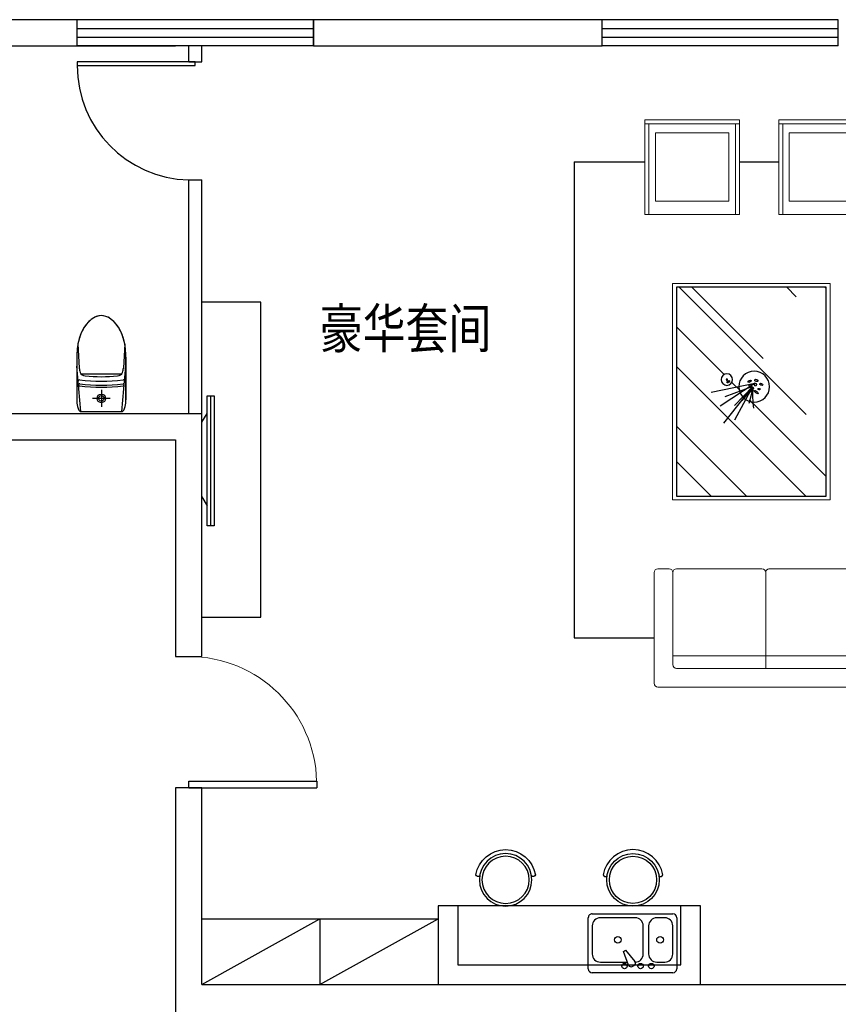
# Model space of a CAD drawing. Extents: x 677292 to 958611, y -276763 to -54601.
# Drawn here: x 735802 to 742040, y -81158 to -73658 of the extents above; entities that cross this region are included whole.
import ezdxf

# ---------------------------------------------------------------- set-up
doc = ezdxf.new("R2010")
doc.units = 0
doc.header["$LTSCALE"] = 1000
doc.header["$MEASUREMENT"] = 0
doc.linetypes.add('ACAD_ISO03W100', pattern=[30, 12, -18])
doc.linetypes.add('DASH', pattern=[0.35, 0.25, -0.1])
for name, color, linetype in [('3', 3, 'Continuous'), ('jiaju', 252, 'Continuous'), ('LAYER3', 4, 'Continuous'), ('WALL', 1, 'Continuous'), ('WINDOW', 4, 'Continuous'), ('图框', 7, 'Continuous'), ('家具内线', 1, 'Continuous'), ('家具外线', 2, 'Continuous'), ('柱', 2, 'Continuous'), ('洁具', 6, 'Continuous'), ('活动家私', 3, 'Continuous')]:
    doc.layers.add(name, color=color, linetype=linetype)
doc.layers.add('FURNITURE', color=2, linetype='Continuous', lineweight=5)
doc.styles.add('图签文字-黑体', font='微软vista黑体.ttf', dxfattribs={"width": 0.8})
doc.styles.add('英文字体', font='stylu.ttf', dxfattribs={"width": 0.8})

# ---------------------------------------------------------------- blocks, each defined once
blk = doc.blocks.new('$TCHSYS$WIN2D')
for p, q in [((-0.5, 0.5), (0.5, 0.5)), ((-0.5, 0.5), (-0.4999999999999999, -0.5)), ((0.5, 0.5), (0.4999999999999998, -0.5)), ((0.5, 0.1666666666666666), (-0.5, 0.1666666666666666)), ((0.5, -0.1666666666666667), (-0.5, -0.1666666666666667)), ((-0.4999999999999999, -0.5), (0.5, -0.5))]:
    blk.add_line(p, q)
blk = doc.blocks.new('$DorLib2D$00000001')
for p, q in [((0.45, 0.9750000000000001), (0.5000000000000002, 0.9750000000000001)), ((0.45, 0), (0.45, 0.9750000000000001)), ((0.5, 0), (0.5, 0.9750000000000001)), ((0.5, 0), (0.45, 0))]:
    blk.add_line(p, q)
at = {"lineweight": 13}
blk.add_arc((0.475, 0), 0.975, 91.4692835813538, 180, dxfattribs=at)
blk = doc.blocks.new('MK-DJ-0212')
at = {"layer": '家具内线'}
for p, q in [((22887.68451392555, 5474.193993055889), (22855.52695834261, 5128.531321086151)), ((23043.02695834261, 5307.979787574312), (23043.02695834261, 5439.711292111011)), ((23198.36940275945, 5474.193993055889), (23230.52695834261, 5128.531321086151)), ((22976.81275286057, 5374.193993055889), (23109.24116382442, 5374.193993055889)), ((22890.39450483743, 5189.355027743311), (23195.65941184756, 5189.355027743311))]:
    blk.add_line(p, q, dxfattribs=at)
for radius in [32.81498964799794, 21.07237965577241]:
    blk.add_circle((23043.02695834261, 5374.193993055889), radius, dxfattribs=at)
for centre, radius, start, end in [((22876.87119495866, 5271.597655104169), 8, 174.6849796634413, 277.2980239870329), ((22876.07230283946, 5284.601236247154), 6, 174.6849796634413, 277.260747898665), ((23043.02695834261, 3974.193993055889), 1315, 82.73925210133493, 97.26074789866509), ((23043.02695834261, 3974.193993055889), 1300, 82.70197601296708, 97.29802398703293), ((23209.18272172657, 5271.597655104169), 8, 262.7019760129671, 5.315020336558749), ((23209.98161384554, 5284.601236247154), 6, 262.7392521013349, 5.315020336558749), ((22876.24556540485, 5243.281841462174), 10, 174.6849796634413, 277.486810804803), ((23043.02695834261, 3974.193993055889), 1270, 82.513189195197, 97.48681080480301), ((23209.80835128014, 5243.281841462174), 10, 262.513189195197, 5.315020336558749)]:
    blk.add_arc(centre, radius, start, end, dxfattribs=at)
at = {"layer": '家具外线'}
for p, q in [((22868.35895386149, 5459.34401521196), (22862.27135770113, 5436.500190141773)), ((23198.36940275945, 5474.193993055889), (22887.68451392555, 5474.193993055889)), ((23223.78255898386, 5436.500190141773), (23217.6949628235, 5459.34401521196)), ((22855.52695834261, 5059.193993055889), (22855.52695834261, 5384.999968581064)), ((22855.52695834261, 5384.999968581064), (22855.52695834261, 5059.193993055889)), ((23230.52695834261, 5059.193993055889), (23230.52695834261, 5384.999968581064)), ((22865.12902787953, 4959.011456932103), (22874.50348782536, 5143.94823045812)), ((23220.92488880569, 4959.011456932103), (23211.55042885963, 5143.94823045812))]:
    blk.add_line(p, q, dxfattribs=at)
for centre, radius, start, end in [((23055.52695834308, 5384.999968581995), 200.0000000004474, 165.0781617676374, 180), ((22887.6845139256, 5454.19399305594), 19.99999999994361, 90, 165.0781617676374), ((23198.36940275945, 5454.19399305594), 19.99999999994558, 14.92183823236257, 90), ((23030.52695834206, 5384.9999685811), 200.0000000005639, 0, 14.92183823236257), ((23331.73790780964, 5074.84468019863), 462.4268758158141, 167.3549271796033, 171.405715584948), ((22925.04201753528, 5153.305757794691), 50, 95.71414200661577, 152.9103496714414), ((23043.02695834261, 3974.193993055889), 1235, 84.28585799338424, 95.71414200661577), ((23161.01189914971, 5153.305757794691), 50, 27.08965032855864, 84.28585799338424), ((22754.31600887535, 5074.84468019863), 462.4268758158141, 8.594284415051977, 12.64507282039671), ((23382.95181424016, 5059.193993055605), 527.4248558975341, 180, 193.8503576439766), ((22703.10210244497, 5059.193993056566), 527.4248558976508, 346.1496423560234, 0), ((23215.13217477457, 5017.817105734919), 354.5796124144788, 193.8503576439766, 210.7627195340725), ((22870.92174191048, 5017.817105734919), 354.5796124144787, 329.2372804659274, 346.1496423560234), ((23109.29968019496, 4954.821573247473), 231.4173047781228, 210.7627195340725, 235.1667621479922), ((22976.75423649006, 4954.821573247473), 231.4173047781227, 304.8332378520078, 329.2372804659274), ((23043.02695834311, 4859.585559013876), 115.3915659579894, 235.1667621479922, 270), ((23043.02695834203, 4859.585559013505), 115.3915659576196, 270, 304.8332378520078)]:
    blk.add_arc(centre, radius, start, end, dxfattribs=at)
blk = doc.blocks.new('A$C31AA377B')
at = {"layer": '3', "color": 1}
for p, q in [((156.9394873193232, 435.5278307894187, 168.3419321389521), (537.796241222939, 185.6609163077374, 168.3419321389521)), ((161.4437301661237, 432.5727531896264, 168.3419321389521), (633.844513114891, 335.8587786038697, 168.3419321389521)), ((177.9444034310873, 389.2524426741584, 168.3419321389521), (300.5851038760156, 248.5229576805723, 168.3419321389521)), ((177.9444034310873, 389.2524426741584, 168.3419321389521), (227.0106955900555, 215.249090323603, 168.3419321389521)), ((184.3215288548381, 396.3988856070209, 168.3419321389521), (383.2218720120145, 191.2213758296857, 168.3419321389521)), ((184.3215288548381, 396.3988856070209, 168.3419321389521), (383.2840676519554, 33.37737663488952, 168.3419321389521)), ((193.0335504491813, 397.2536967188644, 168.3419321389521), (486.0100275353761, 286.9338459912105, 168.3419321389521)), ((196.9061949343304, 383.4170555781457, 168.3419321389521), (502.30073433707, 7.390259997919202e-05, 168.3419321389521))]:
    blk.add_line(p, q, dxfattribs=at)
at = {"layer": '3', "color": 2}
for centre, radius in [((167.6305459448486, 397.6412132451369, 168.3419321389521), 167.630360321039), ((464.2506553068524, 474.5437987534388, 168.3419321389521), 62.43651045354691)]:
    blk.add_circle(centre, radius, dxfattribs=at)
at = {"layer": '3', "color": 1}
blk.add_circle((464.2506553068524, 474.5437987534388, 168.3419321389521), 8.09769539218279, dxfattribs=at)
blk.add_arc((-792.5433715767576, 306.5462897515099, 168.3419321389521), 974.0055591067421, 351.4678661862945, 4.871046779112796, dxfattribs=at)
at = {"layer": '3', "color": 1, "extrusion": (0, 0, -1)}
for centre, major_axis, ratio in [((90.4412056999281, 422.8277271799743, 168.3419321389521), (-17.06289358457373, -6.831668480785855), 0.5568995075950658), ((142.8334476365708, 465.3889599326067, 168.3419321389521), (-18.97953051002695, -5.54995436684112), 0.6141286178674374), ((153.8489022824797, 419.0268811746209, 168.3419321389521), (-3.090585036947308, -16.50094961478667), 0.614841836666082), ((216.6232652125764, 457.0365533607837, 168.3419321389521), (17.38423233189807, -9.368191883321893), 0.4737185702709975), ((448.3240205448819, 451.684176722978, 168.3419321389521), (13.31807264188828, -11.30993791440296), 0.3633979982885386), ((144.9716123852995, 338.5727450775448, 168.3419321389521), (-19.90717849822954, -15.94059669730557), 0.3182275532259344), ((186.8216933279764, 384.818054993666, 168.3419321389521), (-6.211857121179522, -12.43564172521243), 0.7138586084342735), ((203.9421809861669, 352.5102578821243, 168.3419321389521), (-4.265730817880977, -14.9430300289801), 0.2970378122686953), ((211.550528128515, 414.5924934943032, 168.3419321389521), (-10.77880781987915, 7.601692010590342), 0.7210639491738446)]:
    blk.add_ellipse(centre, major_axis=major_axis, ratio=ratio, dxfattribs=at)
at = {"layer": '3', "color": 1, "extrusion": (0, 0, -0.9999999999999999)}
blk.add_ellipse((113.2685225776513, 371.5148919530329, 168.3419321389521), major_axis=(-12.6818427099497, -2.534166699828344), ratio=0.6201405532792803, dxfattribs=at)
blk = doc.blocks.new('海龙工具_2012122811214770')
at = {"layer": '图框'}
h = blk.add_hatch(dxfattribs=at)
h.set_pattern_fill('AR-RROOF', color=1, scale=30, angle=45, style=0)
h.set_pattern_definition([(45, (-123435.0267557371, -13746.4463272721), (1724.209175245278, 646.578440716979), [11430, -1524, 3810, -762]), (45, (-122448.9946336439, -13299.22957244283), (177.8090711971691, -1255.439805725468), [2286, -251.46, 4572, -571.5]), (45, (-122707.6260099299, -13935.03170581465), (3162.846205840556, 2440.833613706596), [6096, -1066.8, 3048, -762])])
h.paths.add_polyline_path([(229.1332091968507, 4233.16093391669), (229.1332091968507, 3093.16093391669), (-1360.866790803149, 3093.160933916457), (-1360.866790803149, 4233.160933916224)])
edge = h.paths.add_edge_path(flags=16)
edge.add_ellipse((-474.1843413328752, 3849.013606021181), major_axis=(-30.90449595544487, 30.90449595544487), ratio=0.999999999996233, start_angle=-180, end_angle=180, ccw=False)
edge = h.paths.add_edge_path(flags=16)
edge.add_ellipse((-528.0161511898041, 3641.379529464291), major_axis=(-117.3412522265027, 0.0002971266388888489), ratio=0.9999999999952811, start_angle=-224.99985491814516, end_angle=135.0001450818549, ccw=False)
edge.add_line((-528.4826726373285, 3758.764011269435), (-528.4653015164658, 3758.679161784006))
edge.add_ellipse((-528.0161511898041, 3641.379529464291), major_axis=(-117.3412522265027, 0.0002971266388888489), ratio=0.9999999999952811, start_angle=-224.99985491814516, end_angle=135.0001450818549, ccw=False)
edge.add_line((-606.6287902677432, 3728.427770518698), (-606.7015102766454, 3728.498265743954))
edge = h.paths.add_edge_path(flags=0)
edge.add_ellipse((-474.1843413328752, 3849.013606021181), major_axis=(-4.008154726703653, 4.008154726703652), ratio=0.9999999999999999, start_angle=-180.00000000166415, end_angle=179.9999999983359, ccw=False)
edge = h.paths.add_edge_path(flags=0)
edge.add_ellipse((-490.1860767547041, 3837.864961687475), major_axis=(-7.916956540132089, 9.32265084940876), ratio=0.3633979982988207, start_angle=180.0000000011, end_angle=540.0000000011)
edge = h.paths.add_edge_path(flags=0)
edge.add_ellipse((-486.4394131079316, 3675.67443295219), major_axis=(-6.557734317930182, 12.16896263261818), ratio=0.4737185702742512, start_angle=180.0000000014648, end_angle=540.0000000014647)
edge = h.paths.add_edge_path(flags=0)
edge.add_ellipse((-480.592728507705, 3624.021560648223), major_axis=(3.884968053050088, 13.28567135853366), ratio=0.6141286178247163, start_angle=-2.966734895781833e-08, end_angle=359.9999999703327)
edge = h.paths.add_edge_path(flags=16)
edge.add_ellipse((-516.1502550151199, 3672.123516993364), major_axis=(-5.321184404333425, 7.545165476590082), ratio=0.7210639491966914, start_angle=180.0000000377673, end_angle=540.0000000377673)
edge = h.paths.add_edge_path(flags=16)
edge.add_ellipse((-513.046183639206, 3631.732378900517), major_axis=(11.55066473143001, 2.163409524841733), ratio=0.614841836629438, start_angle=5.541060588295932e-09, end_angle=360.000000005541)
edge.add_line((-503.167136836797, 3636.443732716609), (-542.0495981825516, 3695.709874624386))
edge.add_line((-542.0495981825516, 3695.709874624386), (-528.2874127579853, 3659.16163261747))
edge.add_ellipse((-536.9923619655892, 3654.81333263265), major_axis=(8.704949207103896, 4.34829998605405), ratio=0.7138586084551499, start_angle=-9.229791574544965e-09, end_angle=359.9999999907702)
edge.add_line((-537.4926824681461, 3661.489858163055), (-550.9632729170844, 3672.219285815721))
edge.add_ellipse((-559.6078199446201, 3666.797673993511), major_axis=(10.46012102057279, 2.986011573004899), ratio=0.2970378122644921, start_angle=-6.584307968253417e-09, end_angle=359.9999999934157)
edge.add_line((-560.4898232752457, 3670.384561896091), (-559.6773305851966, 3669.939256027807))
edge.add_ellipse((-559.6078199446201, 3666.797673993511), major_axis=(10.46012102057279, 2.986011573004899), ratio=0.2970378122644921, start_angle=-6.584307968253417e-09, end_angle=359.9999999934157)
edge.add_line((-553.7627603858709, 3665.919117551064), (-545.197279965505, 3658.454608472763))
edge.add_ellipse((-536.9923619655892, 3654.81333263265), major_axis=(8.704949207103896, 4.34829998605405), ratio=0.7138586084551499, start_angle=-9.229791574544965e-09, end_angle=359.9999999907702)
edge.add_ellipse((-591.7825976358727, 2969.257787188049), major_axis=(-482.1081550387839, 482.1081550387841), ratio=0.9999999999991599, start_angle=-49.8710467791165, end_angle=-36.46786618626447)
edge.add_ellipse((-536.9923619655892, 3654.81333263265), major_axis=(8.704949207103896, 4.34829998605405), ratio=0.7138586084551499, start_angle=-9.229791574544965e-09, end_angle=359.9999999907702)
edge.add_line((-529.0231493683532, 3653.138505744748), (-528.6762712886557, 3652.948390994454))
edge.add_ellipse((-536.9923619655892, 3654.81333263265), major_axis=(8.704949207103896, 4.34829998605405), ratio=0.7138586084551499, start_angle=-9.229791574544965e-09, end_angle=359.9999999907702)
edge.add_line((-528.2874127579853, 3659.161632617703), (-542.0495981816202, 3695.709874623921))
edge.add_line((-542.0495981816202, 3695.709874623921), (-503.167136836797, 3636.443732716609))
edge.add_ellipse((-513.046183639206, 3631.732378900517), major_axis=(11.55066473143001, 2.163409524841733), ratio=0.614841836629438, start_angle=5.541060588295932e-09, end_angle=360.000000005541)
edge.add_line((-500.607029250823, 3632.541518344311), (-502.5046339556575, 3635.433920364361))
edge = h.paths.add_edge_path(flags=0)
edge.add_ellipse((-510.3855914352462, 3587.346991291968), major_axis=(4.782167935961099, 11.94402550981102), ratio=0.5568995075725747, start_angle=-6.151536253856039e-09, end_angle=359.9999999938485)
edge = h.paths.add_edge_path(flags=0)
edge.add_ellipse((-546.3045760942623, 3603.326113106683), major_axis=(1.773916687435057, 8.877289897512162), ratio=0.6201405532887164, start_angle=-2.33544186372061e-08, end_angle=359.9999999766456)
edge = h.paths.add_edge_path(flags=0)
edge.add_ellipse((-569.3640789072961, 3625.518275972223), major_axis=(11.15841768696193, 13.93502494965564), ratio=0.3182275532390013, start_angle=-1.019977169686026e-08, end_angle=359.9999999898002)
at = {"layer": 'FURNITURE', "color": 2}
for p, q in [((1505.033209195361, 4474.362972539617), (784.1332091968507, 4474.362972539617)), ((784.1332091968507, 4444.362972539384), (784.1332091968507, 4474.362972539617)), ((784.1332091968507, 4444.362972539384), (784.1332091968507, 3793.512972530443)), ((1475.033209195361, 4444.362972539617), (784.1332091968507, 4444.362972539384)), ((1475.033209195361, 4474.362972539384), (1475.033209195361, 3753.462972533423)), ((1505.033209195361, 4474.362972539617), (1505.033209195361, 3753.462972533656)), ((-2815.866790817119, 2731.884025165346), (-2815.866790817119, 4375.041919901036)), ((-2787.445738185197, 4403.462972533191), (-1944.287843435071, 4403.462972533191)), ((-1915.866790803149, 4375.041919901036), (-1915.866790803149, 4289.778762005037)), ((-2673.761527657509, 4232.93665674096), (-2673.761527657509, 2873.989288325422)), ((-1944.287843435071, 4261.357709372882), (-2645.340475024655, 4261.357709372882)), ((-2579.024685550481, 2845.568235693267), (-2579.024685550481, 4261.357709372882)), ((784.1332092043012, 3783.462972533423), (784.1332092043012, 3793.512972530676)), ((784.1332091968507, 3783.462972533423), (784.1332091968507, 3753.462972533656)), ((1475.033209195361, 3783.462972533656), (784.1332091968507, 3783.462972533423)), ((1505.033209195361, 3753.462972533656), (784.1332091968507, 3753.462972533656)), ((-1944.287843435071, 3553.462972533191), (-2673.761527657509, 3553.462972533191)), ((784.1332091968507, 3423.462972533423), (784.1332091968507, 3453.462972533423)), ((1505.033209195361, 3453.462972533423), (784.1332091968507, 3453.462972533423)), ((1475.033209195361, 3453.462972533191), (1475.033209195361, 2732.56297252723)), ((1505.033209195361, 3453.462972533423), (1505.033209195361, 2732.562972527463)), ((784.1332092043012, 3423.462972533423), (784.1332092043012, 3413.412972536404)), ((1475.033209195361, 3423.462972533423), (784.1332091968507, 3423.462972533423)), ((784.1332091968507, 2762.562972527463), (784.1332091968507, 3413.412972536404)), ((-2645.340475025587, 2845.568235693267), (-1944.287843435071, 2845.568235693267)), ((-1915.866790803149, 2817.147183061345), (-1915.866790803149, 2731.884025165113)), ((-1944.287843435071, 2703.462972533191), (-2787.445738185197, 2703.462972533191)), ((784.1332091968507, 2762.562972527463), (784.1332091968507, 2732.562972527463)), ((1475.033209195361, 2762.562972527463), (784.1332091968507, 2762.562972527463)), ((1505.033209195361, 2732.562972527463), (784.1332091968507, 2732.562972527463)), ((-995.8667908031493, 2500.06474199309), (-1735.866790803149, 2500.064741992857)), ((-195.8667908031493, 2500.06474199309), (-935.8667908031493, 2500.06474199309)), ((-135.8667908031493, 2500.06474199309), (604.1332091968507, 2500.06474199309)), ((-965.8667908031493, 2470.06474199309), (-965.8667908031493, 1700.06474199309)), ((-165.8667908031493, 2470.06474199309), (-165.8667908031493, 1700.06474199309)), ((-1765.866790803149, 1800.064741992857), (634.1332091968507, 1800.06474199309))]:
    blk.add_line(p, q, dxfattribs=at)
at = {"layer": 'FURNITURE', "color": 1}
for points in [[(884.2582091959193, 4394.262972530443), (1404.908209202811, 4394.262972530676), (1404.908209202811, 3833.562972527463), (884.2582092043012, 3833.562972527463)], [(884.2582091968507, 2812.662972536404), (1404.908209202811, 2812.662972536404), (1404.908209202811, 3373.362972539384), (884.2582092043012, 3373.362972539384)]]:
    blk.add_lwpolyline(points, close=True, dxfattribs=at)
at = {"layer": 'FURNITURE', "color": 2}
for points in [[(-1944.287843435071, 3553.462972533191, 0.4142135623731257), (-1915.866790803149, 3581.884025165113), (-1915.866790803149, 4232.93665674096, 0.4142135623731257), (-1944.28784343414, 4261.357709372882)], [(-1944.287843435071, 3553.462972533191, -0.4142135623731257), (-1915.866790803149, 3525.041919901036), (-1915.866790803149, 2873.989288325422, -0.4142135623731257), (-1944.287843435071, 2845.568235693267)]]:
    blk.add_lwpolyline(points, format="xyb", dxfattribs=at)
for points in [[(259.1332091968507, 3063.16093391669), (259.1332091968507, 4263.16093391669), (-1390.866790803149, 4263.160933916457), (-1390.866790803149, 3063.160933916457)], [(-2065.866790803149, 1650.06474199309), (-2065.866790803149, 2350.064741992857), (-2765.866790803149, 2350.064741992857), (-2765.866790803149, 1650.064741992857)], [(934.1332091968507, 1650.064741993323), (934.1332091968507, 2350.064741993323), (1634.133209196851, 2350.064741993323), (1634.133209196851, 1650.064741993323)]]:
    blk.add_lwpolyline(points, close=True, dxfattribs=at)
blk.add_lwpolyline([(-1795.866790803149, 2500.064741992857), (-1885.866790803149, 2500.064741992857, 0.414213562373095), (-1915.866790803149, 2470.064741992857), (-1915.866790803149, 1580.064741992857, 0.414213562373095), (-1885.866790803149, 1550.064741992857), (754.1332091968507, 1550.06474199309, 0.414213562373095), (784.1332091968507, 1580.06474199309), (784.1332091968507, 2470.06474199309, 0.414213562373095), (754.1332091968507, 2500.06474199309), (664.1332091968507, 2500.06474199309, 0.4142135623730951), (634.1332091968507, 2470.06474199309), (634.1332091968507, 1730.06474199309, -0.4142135623731153), (604.1332091968507, 1700.06474199309), (-1735.866790803149, 1700.06474199309, -0.4142135623730948), (-1765.866790803149, 1730.064741992857), (-1765.866790803149, 2470.064741992857, 0.414213562373095)], format="xyb", close=True, dxfattribs=at)
for centre, radius, start, end in [((-2787.445738185197, 4375.041919901036), 28.42105263192207, 90, 180), ((-1944.287843435071, 4375.041919901036), 28.42105263198027, 0, 90), ((-1944.287843435071, 4289.778762004804), 28.42105263192207, 270, 0), ((-2645.340475025587, 4232.93665674096), 28.42105263209669, 90, 180), ((-2645.340475025587, 2873.989288325422), 28.42105263192207, 180, 270), ((-1944.287843435071, 2817.147183061345), 28.42105263198027, 0, 90), ((-2787.445738185197, 2731.884025165113), 28.42105263203848, 180, 270), ((-1944.287843435071, 2731.884025165113), 28.42105263192207, 270, 0), ((-1735.866790803149, 2470.064741992857), 30, 90, 180), ((-995.8667908031493, 2470.06474199309), 30, 0, 90), ((-935.8667908031493, 2470.06474199309), 30, 90, 180), ((-195.8667908031493, 2470.06474199309), 30, 0, 90), ((-135.8667908031493, 2470.06474199309), 30, 90, 180), ((604.1332091968507, 2470.064741993323), 29.99999999988358, 0, 90)]:
    blk.add_arc(centre, radius, start, end, dxfattribs=at)
at = {"layer": 'LAYER3', "color": 1, "linetype": 'ACAD_ISO03W100', "ltscale": 3}
for p, q in [((1184.52254838869, 5014.00629685563), (-2439.972168629058, 5014.006296855398)), ((-2439.972168629058, 5014.006296855398), (-2439.972168629058, 4403.462972533191)), ((1184.52254838869, 5014.00629685563), (1184.522548389621, 4474.362972539617)), ((1184.522548389621, 3753.462972533656), (1184.522548389621, 3453.462972533423)), ((-2439.972168629058, 2703.462972533191), (-2439.972168629058, 2350.064741992857)), ((1184.522548389621, 2732.562972527463), (1184.522548389621, 2350.064741993323)), ((-2065.866790803149, 1974.162241947837), (-1915.866790803149, 1974.162241947837)), ((784.1332091968507, 1974.16224194807), (934.1332091968507, 1974.16224194807))]:
    blk.add_line(p, q, dxfattribs=at)
at = {"layer": '图框', "color": 1}
for p, q in [((-2415.866790803149, 1730.064741992857), (-2415.866790803149, 2270.064741992857)), ((1284.133209196851, 1730.064741992857), (1284.133209196851, 2270.064741992857)), ((-2685.866790803149, 2000.064741992857), (-2145.866790803149, 2000.06474199309)), ((1554.133209196851, 2000.064741992857), (1014.133209196851, 2000.06474199309))]:
    blk.add_line(p, q, dxfattribs=at)
blk.add_lwpolyline([(229.1332091968507, 3093.16093391669), (229.1332091968507, 4233.16093391669), (-1360.866790803149, 4233.160933916457), (-1360.866790803149, 3093.160933916457)], close=True, dxfattribs=at)
for centre, radius in [((-2415.866790803149, 2000.064741992857), 202.5), ((1284.133209196851, 2000.064741992857), 202.5), ((-2415.866790803149, 2000.064741992857), 101.25), ((1284.133209196851, 2000.064741992857), 101.25)]:
    blk.add_circle(centre, radius, dxfattribs=at)
at = {"layer": 'LAYER3', "extrusion": (0, 0, -1), "xscale": 0.6999999999534339, "yscale": 0.6999999999534339, "zscale": -0.7, "rotation": 90}
blk.add_blockref('A$C31AA377B', (806.3650004658848, 3524.038147300947, -50.50257964168563), dxfattribs=at)
blk = doc.blocks.new('ds')
at = {"color": 1, "linetype": 'ACAD_ISO03W100', "ltscale": 3}
blk.add_line((701278.3450898803, 88094.46677351941, -129.5996156724833), (702269.370502803, 88094.46677351941, -129.5996156724833), dxfattribs=at)
at = {"layer": '柱'}
for p, q in [((701499.7110710829, 88161.75409838662, -259.1992313449525), (701432.7562459302, 88122.12736874085, -259.1992313449525)), ((701499.7110710829, 88161.75409838662), (702068.9313853704, 88161.75409838662)), ((702068.9313853704, 88161.75409838662), (702135.8862105231, 88122.12736874085)), ((701278.3450898803, 88122.12736874085, -129.5996156724833), (702269.370502803, 88122.12736874085, -129.5996156724833)), ((701278.3450898803, 88066.8061782989, -129.5996156724833), (701278.3450898803, 88122.12736874085, -129.5996156724833)), ((702269.370502803, 88066.8061782989, -129.5996156724833), (701278.3450898803, 88066.8061782989, -129.5996156724833)), ((702269.370502803, 88122.12736874085, -129.5996156724833), (702269.370502803, 88066.8061782989, -129.5996156724833))]:
    blk.add_line(p, q, dxfattribs=at)
blk = doc.blocks.new('fdgdfgdfgfdsfdsfsdf')
at = {"color": 2}
blk.add_circle((31961.65646045994, 21186.5293848194), 200, dxfattribs=at)
at = {"color": 8}
blk.add_circle((31961.65646045994, 21186.5293848194), 180, dxfattribs=at)
at = {"color": 2}
for centre, radius, start, end in [((32002.49455269946, 21397.62275818725), 15.87208892589936, 98.89574529557017, 240.7518010179885), ((31961.65646045994, 21186.5293848194), 230, 279.6067882583037, 80.39321174169912), ((32002.49455269946, 20975.43601145155), 15.87208892589936, 119.2481989819419, 261.1042547044118)]:
    blk.add_arc(centre, radius, start, end, dxfattribs=at)
blk = doc.blocks.new('A$C61CD06F7')
at = {"layer": '洁具', "color": 2, "linetype": 'ByBlock'}
for p, q in [((30.681864246435, 450.000004564703), (644.318227882788, 450.0000045646447)), ((4.60646115243e-05, 30.68182274652645), (4.60646115243e-05, 419.3181863828795)), ((675.0000460646115, 419.3181863828214), (675.0000460646115, 30.68182274646825)), ((644.3182278827297, 4.5646447688e-06), (30.68186424637679, 4.5647029765e-06))]:
    blk.add_line(p, q, dxfattribs=at)
at = {"layer": '洁具', "color": 1, "linetype": 'ByBlock'}
for p, q in [((339.5229597009602, 401.6137341100838), (325.249859700969, 393.3731500192079)), ((368.904727882822, 391.0755113828344), (407.7207665191381, 287.4650772918831)), ((30.681864246435, 306.8181863828795), (30.681864246435, 92.0454591101734)), ((153.4091369737289, 368.1818227465265), (92.04550061008196, 368.1818227465265)), ((214.7727733373758, 92.0454591101734), (214.7727733373758, 306.8181863828795)), ((255.681864246435, 306.8181863828213), (255.681864246435, 92.0454591101152)), ((390.0065983373788, 277.2378045646474), (319.6853437919053, 362.6586863828125)), ((582.9545915191411, 368.1818227464682), (377.4814824282657, 368.1818227464682)), ((644.318227882788, 92.0454591101152), (644.318227882788, 306.8181863828213)), ((407.7207665191381, 287.4650772918831), (390.0065983373788, 277.2378045646474)), ((92.04550061008196, 30.68182274652645), (153.4091369737289, 30.68182274652645)), ((317.0455006100819, 30.68182274646825), (582.9545915191411, 30.68182274646825))]:
    blk.add_line(p, q, dxfattribs=at)
for centre, radius in [((194.318227882788, 398.8636409283499), 20.45454545454545), ((276.1364097009646, 398.8636409282917), 20.45454545454545), ((398.8636824282585, 398.8636409282917), 20.45454545454545), ((127.8409551555523, 199.4318227465264), 25.56818181818182), ((450.0000460646115, 199.4318227464682), 25.56818181818182)]:
    blk.add_circle(centre, radius, dxfattribs=at)
at = {"layer": '洁具', "color": 2, "linetype": 'ByBlock'}
for centre, start, end in [((30.681864246435, 419.3181863828795), 90, 180), ((644.318227882788, 419.3181863828214), 0, 90), ((30.681864246435, 30.68182274652645), 180, 270), ((644.318227882788, 30.68182274646825), 270, 0)]:
    blk.add_arc(centre, 30.68181818181818, start, end, dxfattribs=at)
at = {"layer": '洁具', "color": 1, "linetype": 'ByBlock'}
for centre, radius, start, end in [((335.4771324282628, 375.6590022919117), 20.45454545454545, 120.0000000000624, 219.4623219993978), ((349.7502324282541, 383.8995863828458), 20.45454545454545, 20.53767800050207, 120.0000000000624), ((92.04550061008196, 306.8181863828795), 61.36363636363636, 90, 180), ((153.4091369737289, 306.8181863828795), 61.36363636363636, 0, 90), ((317.0455006100819, 306.8181863828213), 61.36363636363636, 90, 180), ((582.9545915191411, 306.8181863828213), 61.36363636363636, 0, 90), ((92.04550061008196, 92.0454591101734), 61.36363636363636, 180, 270), ((153.4091369737289, 92.0454591101734), 61.36363636363636, 270, 0), ((317.0455006100819, 92.0454591101152), 61.36363636363636, 180, 270)]:
    blk.add_arc(centre, radius, start, end, dxfattribs=at)
at = {"layer": '洁具', "color": 1, "ltscale": 5}
blk.add_arc((582.9545915191411, 92.0454591101152), 61.36363636363636, 270, 0, dxfattribs=at)
at = {"layer": '洁具', "color": 1, "style": '英文字体', "width": 0.7999999999883585, "flags": 9}
for tag in ['YSIZE', 'XSIZE']:
    blk.add_attdef(tag, (337.5000460646115, 450.0000045646447), '', height=0.5, rotation=270, dxfattribs=at)
blk = doc.blocks.new('A$C7FF54E45')
at = {"color": 1, "ltscale": 0.5}
for p, q in [((0.0005296958843246, 599.9998931219161), (0.0005296958843246, -0.0001068780838978)), ((2000.000529695884, 599.9998931219161), (0.0005296958843246, 599.9998931219161)), ((2000.000529695884, -0.0001068780838978), (2000.000529695884, 599.9998931219161)), ((0.0005296958843246, -0.0001068780838978), (2000.000529695884, -0.0001068780838978))]:
    blk.add_line(p, q, dxfattribs=at)
at = {"color": 8, "linetype": 'DASH', "ltscale": 300}
for p, q in [((150.0005296958843, 599.9998931219161), (150.0005296958843, 149.9998931219161)), ((1850.000529695884, 149.9998931219161), (1850.000529695884, 599.9998931219161)), ((150.0005296958843, 149.9998931219161), (1850.000529695884, 149.9998931219161))]:
    blk.add_line(p, q, dxfattribs=at)
at = {"color": 2}
blk.add_circle((1485.395287287305, 798.1763791835692), 200, dxfattribs=at)
at = {"color": 8}
blk.add_circle((1485.395287287305, 798.1763791835692), 180, dxfattribs=at)
at = {"color": 2}
for centre, radius, start, end in [((1485.395287287305, 798.1763791835692), 230, 9.606788258033703, 170.3932117419663), ((1274.301913919509, 839.0144714230846), 15.87208892589936, 188.8957452944937, 330.7518010179812), ((1696.488660655101, 839.0144714230846), 15.87208892589936, 209.2481989820187, 351.1042547055063)]:
    blk.add_arc(centre, radius, start, end, dxfattribs=at)
at = {"color": 8, "xscale": -1, "rotation": 270}
blk.add_blockref('fdgdfgdfgfdsfdsfsdf', (-20671.92361271486, -31163.48008127637), dxfattribs=at)
at = {"layer": '洁具', "ltscale": 5, "rotation": 180}
blk.add_blockref('A$C61CD06F7', (1819.500495213666, 540.0000611924041), dxfattribs=at)

msp = doc.modelspace()

# ---------------------------------------------------------------- linework, layer by layer
at = {"color": 8, "ltscale": 300}
msp.add_lwpolyline([(736236.3451871226, -76227.61370952446), (736236.3451871226, -76553.41968504964, 0.06520096029920461), (736243.0895864811, -76604.91990661058), (736249.1771826415, -76627.76373168077, 0.3398346463083002), (736268.5027427055, -76642.61370952446), (736579.1876315397, -76642.61370952446, 0.3398346463107949), (736598.5131916037, -76627.76373168053), (736604.6007877641, -76604.91990661128, 0.06520096029789635), (736611.3451871226, -76553.4196850515), (736611.3451871226, -76227.6137095233, 0.04781331402175676), (736601.743117591, -76127.43117342536), (736597.622121058, -76108.08358888091), (736589.4986512015, -76078.32122886852), (736577.5027994696, -76046.21796302307), (736567.1863903307, -76024.31011693687), (736554.3081024891, -76001.3845787907), (736536.3382555969, -75976.2829243205), (736519.275693691, -75957.69360816148), (736499.8444658952, -75940.72376510869), (736480.0026071962, -75927.20072367527), (736458.3839093006, -75917.90400317144), (736435.2215310872, -75913.17587031), (736423.8451871254, -75912.6137095247), (736404.825184439, -75914.19203814976), (736385.1297576806, -75919.30233616052), (736365.4069154846, -75928.50561768371), (736347.4353183113, -75941.04456287432), (736327.4881378744, -75958.60372868735), (736309.5181264175, -75978.54268055358), (736293.54419288, -76001.12354697702), (736281.1658672352, -76023.02714958783), (736267.9052568764, -76051.65196688399), (736255.8450562094, -76085.96192879016), (736249.9065478627, -76108.78068819428), (736245.9472566597, -76127.43117339602, 0.04781331403650167)], format="xyb", close=True, dxfattribs=at)
at = {"layer": 'jiaju'}
msp.add_line((734889.83170282, -73858.22196555723), (736989.8317028296, -73858.22196555723), dxfattribs=at)
at = {"layer": 'jiaju', "color": 6}
for p, q in [((737089.8317028306, -73978.22196555632), (737189.8317028306, -73978.22196555635)), ((737089.8317028304, -74878.22196555632), (737189.8317028304, -74878.22196555635)), ((737639.8317028291, -75808.87142280303), (737189.8317028299, -75808.87142280288)), ((737639.8317028291, -78208.87142280303), (737639.8317028291, -75808.87142280303)), ((737189.8317028291, -78508.87142280303), (737189.8317028291, -78208.87142280303)), ((737189.8317028291, -78208.87142280303), (737639.8317028291, -78208.87142280303)), ((737189.8317028285, -81008.22196555551), (737189.8317028285, -80508.22196555551)), ((737189.8317028285, -80508.22196555551), (738989.8317028285, -80508.22196555551)), ((737189.8317028285, -81008.22196555551), (738089.8317028285, -80508.22196555551)), ((738089.8317028285, -80508.22196555551), (738089.8317028285, -81008.22196555551)), ((738089.8317028285, -81008.22196555551), (738989.8317028285, -80508.22196555551)), ((738989.8317028285, -80508.22196555551), (738989.8317028285, -81008.2219655555))]:
    msp.add_line(p, q, dxfattribs=at)
msp.add_lwpolyline([(737139.8317028306, -73978.22196555634), (736239.8317028306, -73978.22196555634), (736239.8317028306, -74008.22196555634), (737139.8317028306, -74008.22196555634)], close=True, dxfattribs=at)
msp.add_arc((737110.066996948, -74008.22196555669), 870.2352941173594, 179.9999999999719, 268.6676000596291, dxfattribs=at)
at = {"layer": 'WALL'}
for p, q in [((736239.8317028277, -73658.22196555667), (734889.83170282, -73658.2219655618)), ((736239.8317028277, -73858.22196555746), (736239.8317028277, -73658.22196555667)), ((740239.8317028276, -73658.22196555662), (738039.8317028277, -73658.22196555662)), ((738039.8317028277, -73658.22196555662), (738039.8317028276, -73858.22196555746)), ((740239.8317028276, -73858.22196555746), (740239.8317028276, -73658.22196555662)), ((734889.83170282, -73858.22196555414), (736239.8317028277, -73858.22196555746)), ((737089.8317028306, -73978.22196555632), (737089.8317028306, -73858.2219655563)), ((737189.8317028306, -73978.22196555635), (737189.8317028306, -73858.22196555632)), ((738039.8317028276, -73858.22196555746), (740239.8317028276, -73858.22196555746)), ((737089.8317028297, -76658.22196555418), (737089.8317028303, -74878.22196555632)), ((737189.8317028297, -76658.22196555421), (737189.8317028303, -74878.22196555635)), ((734889.83170282, -76658.2219655551), (736119.8317028233, -76658.22196555464)), ((735913.3765049094, -76658.22196555472), (737189.8317028297, -76658.22196555421)), ((737189.8317028291, -78508.87142280303), (737189.8317028297, -76658.22196555421)), ((734889.83170282, -76858.22196555539), (736989.8317028319, -76858.2219655602)), ((736989.8317028319, -76858.2219655602), (736989.8317028331, -78508.87142280303)), ((736989.8317028331, -78508.87142280303), (737189.8317028291, -78508.87142280303)), ((737189.8317028289, -79508.87142280306), (736989.8317028326, -79508.87142280306)), ((736989.8317028326, -79508.87142280306), (736989.8317028298, -81108.22196555632)), ((737189.8317028285, -81008.22196555551), (737189.8317028289, -79508.87142280306)), ((737189.8317028285, -81008.22196555551), (743389.8317028295, -81008.22196555548)), ((736989.8317028298, -81108.22196555632), (736989.8317028296, -81868.2219655554))]:
    msp.add_line(p, q, dxfattribs=at)

# ---------------------------------------------------------------- block references
msp.add_blockref('A$C7FF54E45', (738989.8311731326, -81008.2219208306))
at = {"layer": 'jiaju', "color": 6, "rotation": 90}
msp.add_blockref('ds', (825351.5858012161, -778793.1926510296), dxfattribs=at)
at = {"layer": 'WINDOW', "xscale": -1800, "yscale": -200, "zscale": -1800}
for p in [(737139.8317028291, -73758.22196555632), (741139.8317028291, -73758.22196555632)]:
    msp.add_blockref('$TCHSYS$WIN2D', p, dxfattribs=at)
at = {"layer": 'WINDOW', "xscale": 1000, "yscale": 1000, "zscale": 1000, "rotation": 270.0000000000017}
msp.add_blockref('$DorLib2D$00000001', (737089.8317028297, -79008.87142280163), dxfattribs=at)
at = {"layer": '家具外线', "rotation": 180}
msp.add_blockref('MK-DJ-0212', (759466.872145465, -71168.4197164685), dxfattribs=at)
at = {"layer": '活动家私', "color": 4, "ltscale": 300, "rotation": 90}
msp.add_blockref('海龙工具_2012122811214770', (745039.8964448229, -75925.56351570779), dxfattribs=at)

# ---------------------------------------------------------------- texts
at = {"layer": 'jiaju', "color": 6, "style": '图签文字-黑体', "width": 0.8}
msp.add_text('豪华套间', height=300, dxfattribs=at).set_placement((738087.5138685852, -76159.99397829827))

doc.saveas('drawing.dxf')
